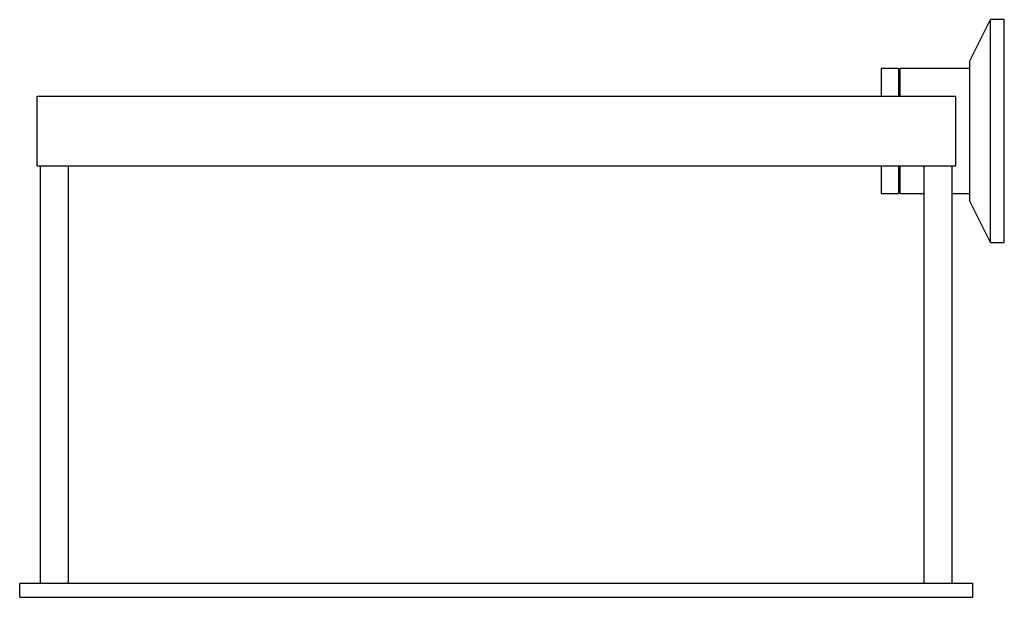
# Model space of a CAD drawing. Units: millimetres. Extents: x 6086 to 6755, y 2772 to 3178.
# Drawn here: x 6439 to 6580, y 2772 to 2855 of the extents above; entities that cross this region are included whole.
import ezdxf

# ---------------------------------------------------------------- set-up
doc = ezdxf.new("R2010")
doc.units = ezdxf.units.MM
doc.header["$MEASUREMENT"] = 0
doc.layers.add('Default$IGES level 5031011$Default', color=7, linetype='Continuous', true_color=0x000000)

msp = doc.modelspace()

# ---------------------------------------------------------------- linework, layer by layer
at = {"layer": 'Default$IGES level 5031011$Default'}
for points in [[(6575.38, 2848.67), (6578.38, 2854.67)], [(6580.38, 2854.67), (6578.38, 2854.67)], [(6578.38, 2822.67), (6578.38, 2854.67)], [(6580.38, 2822.68), (6580.38, 2854.67)], [(6575.38, 2848.67), (6575.38, 2828.67)], [(6562.68, 2847.67), (6562.68, 2843.67)], [(6565.18, 2847.67), (6562.68, 2847.67)], [(6565.18, 2847.67), (6565.18, 2843.67)], [(6565.38, 2847.17), (6565.18, 2847.17)], [(6565.38, 2847.67), (6565.38, 2843.67)], [(6575.38, 2847.67), (6565.38, 2847.67)], [(6441.38, 2843.67), (6456.38, 2843.67)], [(6441.38, 2833.67), (6441.38, 2843.67)], [(6456.38, 2843.67), (6558.38, 2843.67)], [(6558.38, 2843.67), (6573.38, 2843.67)], [(6573.38, 2843.67), (6573.38, 2833.67)], [(6441.38, 2833.67), (6456.38, 2833.67)], [(6441.88, 2773.67), (6441.88, 2833.67)], [(6445.88, 2773.67), (6445.88, 2833.67)], [(6456.38, 2833.67), (6558.38, 2833.67)], [(6558.38, 2833.67), (6573.38, 2833.67)], [(6562.68, 2833.67), (6562.68, 2829.67)], [(6565.18, 2833.67), (6565.18, 2829.67)], [(6565.38, 2833.67), (6565.38, 2829.67)], [(6568.88, 2773.67), (6568.88, 2833.67)], [(6572.88, 2773.67), (6572.88, 2833.67)], [(6565.18, 2830.17), (6565.38, 2830.17)], [(6562.68, 2829.67), (6565.18, 2829.67)], [(6565.38, 2829.67), (6568.88, 2829.67)], [(6572.88, 2829.67), (6575.38, 2829.67)], [(6578.38, 2822.67), (6575.38, 2828.67)], [(6578.38, 2822.67), (6580.38, 2822.67)], [(6448.88, 2773.67), (6438.88, 2773.67)], [(6438.88, 2771.67), (6438.88, 2773.67)], [(6565.88, 2773.67), (6448.88, 2773.67)], [(6575.88, 2773.67), (6565.88, 2773.67)], [(6575.88, 2771.67), (6575.88, 2773.67)], [(6438.89, 2771.67), (6448.88, 2771.67)], [(6448.88, 2771.67), (6565.88, 2771.67)], [(6565.88, 2771.67), (6575.87, 2771.67)]]:
    msp.add_lwpolyline(points, dxfattribs=at)

doc.saveas('drawing.dxf')
